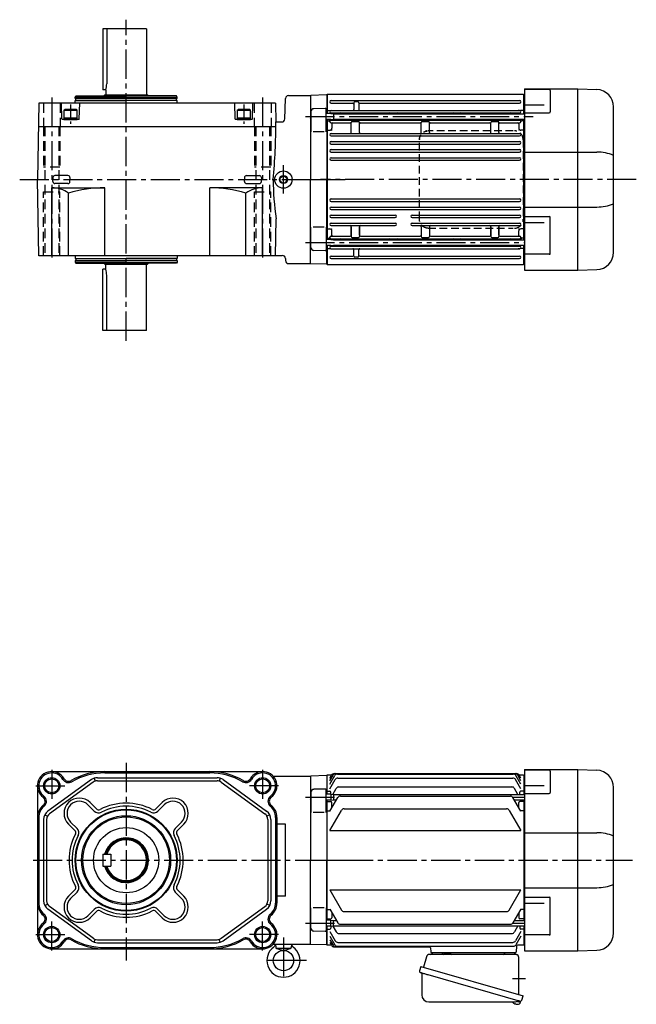
# Model space of a CAD drawing. Extents: x -996 to 1190, y 84 to 1062.
# Drawn here: x 585 to 1190, y 96 to 1062 of the extents above; entities that cross this region are included whole.
import ezdxf

# ---------------------------------------------------------------- set-up
doc = ezdxf.new("R2010")
doc.units = 0
doc.header["$LTSCALE"] = 3
doc.header["$MEASUREMENT"] = 0
for name, pattern in [('CENTERX2', [20.32, 12.7, -2.54, 2.54, -2.54]), ('HIDDEN', [3.75, 2.5, -1.25]), ('HIDDEN2', [4.7625, 3.175, -1.5875]), ('sekkei(A2)', [14.2875, 9.525, -1.5875, 1.5875, -1.5875]), ('sekkei(A3)', [7.14375, 4.7625, -0.79375, 0.79375, -0.79375])]:
    doc.linetypes.add(name, pattern=pattern)
doc.layers.get('0').update_dxf_attribs({"linetype": 'CONTINUOUS'})
for name, color, linetype in [('CENTER', 3, 'sekkei(A2)'), ('HIDDEN', 1, 'HIDDEN'), ('HIDS', 1, 'HIDDEN2'), ('HOJO', 4, 'CONTINUOUS')]:
    doc.layers.add(name, color=color, linetype=linetype)

msp = doc.modelspace()

# ---------------------------------------------------------------- linework, layer by layer
for p, q in [((709.67, 1053), (666.67, 1053)), ((666.67, 1053), (666.67, 993)), ((670.6, 1053), (670.6, 999)), ((709.67, 1053), (709.67, 988)), ((639.67, 986), (640.25, 987)), ((639.67, 986), (739.67, 986)), ((639.67, 984.5), (639.67, 986)), ((640.25, 987), (689.67, 987)), ((669.67, 993), (666.67, 993)), ((667.67, 987), (668.67, 988)), ((668.67, 988), (710.67, 988)), ((669.67, 993), (669.67, 988)), ((739.1, 987), (689.67, 987)), ((710.67, 988), (711.67, 987)), ((739.67, 986), (739.1, 987)), ((739.67, 984.5), (739.67, 986)), ((849.02, 987.5), (870.6, 987.5)), ((870.6, 987.25), (870.93, 987.58)), ((870.6, 987.5), (870.6, 905)), ((870.6, 987.25), (870.6, 905)), ((886.4, 987.98), (870.93, 987.58)), ((886.4, 987.98), (886.6, 987.78)), ((887.1, 988.5), (886.6, 988)), ((886.6, 988), (886.6, 969.87)), ((886.6, 987.78), (886.6, 969.87)), ((1079.6, 988.5), (887.1, 988.5)), ((887.1, 988.5), (887.1, 969.87)), ((1080.1, 988), (1079.6, 988.5)), ((1079.6, 988.5), (1079.6, 969.52)), ((1080.1, 988), (1080.1, 969.52)), ((1080.1, 987.99), (1080.6, 987.97)), ((1080.6, 994), (1133.1, 994)), ((1080.6, 994), (1080.6, 816)), ((1105.01, 993.37), (1080.6, 993.37)), ((1106.01, 992.37), (1106.01, 971.36)), ((1133.1, 816), (1133.1, 994)), ((1133.13, 994), (1151.69, 993.35)), ((603.98, 980), (602.67, 905)), ((836.36, 980), (603.98, 980)), ((626.66, 964.49), (626.26, 980)), ((639.67, 984.5), (689.67, 984.5)), ((639.67, 980), (639.67, 982.5)), ((639.67, 982.5), (689.67, 982.5)), ((640.37, 982.5), (640.37, 984.5)), ((643.69, 964.49), (644.09, 980)), ((739.67, 984.5), (689.67, 984.5)), ((739.67, 982.5), (689.67, 982.5)), ((738.97, 982.5), (738.97, 984.5)), ((739.67, 980), (739.67, 982.5)), ((796.66, 964.49), (796.26, 980)), ((813.69, 964.49), (814.09, 980)), ((836.36, 980), (836.69, 961.5)), ((845.5, 964.42), (846.02, 984.58)), ((890.85, 982.55), (1075.85, 982.55)), ((890.85, 980.05), (912.1, 980.05)), ((913.1, 980.3), (913.1, 973.85)), ((917.1, 981.3), (914.1, 981.3)), ((918.1, 980.3), (918.1, 973.85)), ((919.1, 980.05), (1075.85, 980.05)), ((1100.1, 977.98), (1080.6, 977.98)), ((1168.1, 833.64), (1168.1, 976.36)), ((628.67, 973.1), (629.54, 973.6)), ((628.67, 973.1), (641.67, 973.1)), ((628.67, 973.1), (628.67, 964)), ((640.81, 973.6), (629.54, 973.6)), ((641.67, 973.1), (640.81, 973.6)), ((641.67, 964), (641.67, 973.1)), ((798.67, 973.1), (799.54, 973.6)), ((798.67, 973.1), (811.67, 973.1)), ((798.67, 973.1), (798.67, 964)), ((810.81, 973.6), (799.54, 973.6)), ((811.67, 973.1), (810.81, 973.6)), ((811.67, 964), (811.67, 973.1)), ((871.1, 969.37), (870.6, 968.87)), ((870.6, 968.87), (870.6, 964.87)), ((871.1, 971.56), (871.1, 951.75)), ((885.07, 974.85), (874.02, 974.56)), ((886.1, 951.75), (886.1, 973.85)), ((890.6, 969.87), (886.1, 969.87)), ((887.1, 972.71), (886.6, 972.21)), ((887.1, 972.71), (890.06, 972.71)), ((890.6, 969.87), (893.1, 969.52)), ((890.85, 972.85), (892.3, 972.85)), ((890.85, 972.85), (1075.85, 972.85)), ((890.85, 970.35), (1075.85, 970.35)), ((893.1, 969.52), (893.1, 964.22)), ((893.1, 969.52), (1080.6, 969.52)), ((1075.85, 972.85), (1074.4, 972.85)), ((1076.1, 969.52), (1076.1, 969.73)), ((1079.6, 972.71), (1076.64, 972.71)), ((1079.6, 972.71), (1080.1, 972.21)), ((1080.6, 970.36), (1105.01, 970.36)), ((603.58, 957), (836.67, 957)), ((643.19, 964), (627.16, 964)), ((628.67, 965.6), (641.67, 965.6)), ((628.67, 964), (641.67, 964)), ((813.19, 964), (797.16, 964)), ((798.67, 965.6), (811.67, 965.6)), ((798.67, 964), (811.67, 964)), ((836.69, 961.5), (842.5, 961.5)), ((871.1, 964.37), (870.6, 964.87)), ((890.6, 963.87), (886.1, 963.87)), ((887.1, 962.5), (886.5, 961.9)), ((886.6, 963.87), (886.6, 846.13)), ((886.6, 963.87), (886.6, 905)), ((887.1, 963.87), (887.1, 846.13)), ((887.1, 962.5), (888.64, 962.5)), ((889.6, 961.9), (889.6, 963.87)), ((890.6, 963.87), (893.1, 964.22)), ((890.6, 963.77), (890.6, 963.87)), ((890.85, 963.15), (1075.85, 963.15)), ((890.85, 960.65), (909.6, 960.65)), ((891.6, 959.65), (891.6, 955.43)), ((893.1, 964.22), (1080.6, 964.22)), ((898.6, 964.22), (898.6, 964.15)), ((910.6, 951.25), (910.6, 960.9)), ((911.6, 961.9), (917.6, 961.9)), ((918.6, 951.25), (918.6, 960.9)), ((919.6, 960.65), (978.35, 960.65)), ((949.6, 964.22), (949.6, 964.15)), ((954.6, 964.22), (954.6, 964.15)), ((979.35, 951.25), (979.35, 960.9)), ((980.35, 961.9), (986.35, 961.9)), ((987.35, 951.25), (987.35, 960.9)), ((988.35, 960.65), (1046.6, 960.65)), ((1012.1, 964.22), (1012.1, 964.15)), ((1017.1, 964.22), (1017.1, 964.15)), ((1047.6, 951.25), (1047.6, 960.9)), ((1048.6, 961.9), (1054.6, 961.9)), ((1055.6, 951.25), (1055.6, 960.9)), ((1056.6, 960.65), (1075.85, 960.65)), ((1068.1, 964.22), (1068.1, 964.15)), ((1075.1, 959.65), (1075.1, 955.43)), ((1076.1, 963.77), (1076.1, 964.22)), ((1077.1, 961.9), (1077.1, 964.22)), ((1079.6, 962.5), (1078.06, 962.5)), ((1079.6, 964.22), (1079.6, 845.78)), ((1079.6, 962.5), (1080.1, 962)), ((1080.1, 964.22), (1080.1, 845.78)), ((884.1, 951.75), (873.1, 951.75)), ((887.1, 953.43), (886.6, 953.14)), ((887.1, 953.43), (889.6, 953.43)), ((890.85, 950.25), (1075.85, 950.25)), ((890.85, 947.75), (1075.85, 947.75)), ((1079.6, 953.43), (1077.1, 953.43)), ((1079.6, 953.43), (1080.1, 953.14)), ((890.85, 942.35), (1075.85, 942.35)), ((890.85, 939.85), (1075.85, 939.85)), ((890.85, 934.45), (1075.85, 934.45)), ((890.85, 931.95), (1075.85, 931.95)), ((1080.6, 931.98), (1151.69, 931.98)), ((890.85, 926.45), (1075.85, 926.45)), ((890.85, 923.95), (1075.85, 923.95)), ((632.62, 908.88), (619.73, 908.88)), ((807.73, 908.88), (820.62, 908.88)), ((603.98, 830), (602.67, 905)), ((617.85, 907.05), (617.79, 905)), ((617.85, 902.95), (617.79, 905)), ((632.62, 901.12), (619.73, 901.12)), ((634.5, 907.05), (634.55, 905)), ((634.5, 902.95), (634.55, 905)), ((805.85, 907.05), (805.79, 905)), ((805.85, 902.95), (805.79, 905)), ((807.73, 901.12), (820.62, 901.12)), ((822.5, 907.05), (822.55, 905)), ((822.5, 902.95), (822.55, 905)), ((870.6, 822.5), (870.6, 905)), ((870.6, 822.75), (870.6, 905)), ((886.6, 846.13), (886.6, 905)), ((616.67, 830), (616.67, 897)), ((616.67, 897), (668.67, 897)), ((633.15, 830), (633.15, 891.58)), ((668.67, 830), (668.67, 897)), ((771.67, 830), (771.67, 897)), ((823.67, 897), (771.67, 897)), ((807.2, 830), (807.2, 891.58)), ((823.67, 830), (823.67, 897)), ((890.85, 886.05), (1075.85, 886.05)), ((890.85, 883.55), (1075.85, 883.55)), ((890.85, 878.05), (1075.85, 878.05)), ((890.85, 875.55), (1075.85, 875.55)), ((890.85, 870.15), (953.85, 870.15)), ((970.35, 870.15), (1075.85, 870.15)), ((1080.6, 878.02), (1151.69, 878.02)), ((836.36, 830), (837, 866.56)), ((890.85, 867.65), (953.85, 867.65)), ((890.85, 862.25), (953.85, 862.25)), ((970.35, 867.65), (1075.85, 867.65)), ((970.35, 862.25), (1075.85, 862.25)), ((1080.6, 868.6), (1105.01, 868.6)), ((1100.1, 862.47), (1080.6, 862.47)), ((1106.01, 832.63), (1106.01, 867.6)), ((871.1, 838.44), (871.1, 858.25)), ((884.1, 858.25), (873.1, 858.25)), ((886.1, 858.25), (886.1, 836.15)), ((887.1, 856.57), (886.6, 856.86)), ((887.1, 856.57), (889.6, 856.57)), ((890.85, 859.75), (953.85, 859.75)), ((891.6, 850.35), (891.6, 854.57)), ((910.6, 858.75), (910.6, 849.1)), ((910.6, 850.5), (910.6, 858.75)), ((918.6, 858.75), (918.6, 849.1)), ((918.6, 850.5), (918.6, 858.75)), ((970.35, 859.75), (1075.85, 859.75)), ((979.35, 858.75), (979.35, 849.1)), ((987.35, 858.75), (987.35, 849.1)), ((1047.6, 858.75), (1047.6, 849.1)), ((1047.6, 850.5), (1047.6, 858.75)), ((1055.6, 858.75), (1055.6, 849.1)), ((1055.6, 850.5), (1055.6, 858.75)), ((1075.1, 850.35), (1075.1, 854.57)), ((1079.6, 856.57), (1077.1, 856.57)), ((1079.6, 856.57), (1080.1, 856.86)), ((871.1, 845.63), (870.6, 845.13)), ((870.6, 841.13), (870.6, 845.13)), ((870.6, 841.13), (870.6, 845.13)), ((871.1, 840.63), (870.6, 841.13)), ((890.6, 846.13), (886.1, 846.13)), ((887.1, 847.5), (886.6, 848)), ((887.1, 847.5), (888.64, 847.5)), ((889.6, 848.1), (889.6, 846.13)), ((890.6, 846.23), (890.6, 846.13)), ((890.6, 846.13), (893.1, 845.78)), ((890.85, 849.35), (909.6, 849.35)), ((890.85, 846.85), (1075.85, 846.85)), ((893.1, 845.78), (1080.6, 845.78)), ((898.6, 845.78), (898.6, 845.85)), ((911.6, 848.1), (917.6, 848.1)), ((919.6, 849.35), (978.35, 849.35)), ((949.6, 845.78), (949.6, 845.85)), ((954.6, 845.78), (954.6, 845.85)), ((980.35, 848.1), (986.35, 848.1)), ((988.35, 849.35), (1046.6, 849.35)), ((1012.1, 845.78), (1012.1, 845.85)), ((1017.1, 845.78), (1017.1, 845.85)), ((1048.6, 848.1), (1054.6, 848.1)), ((1056.6, 849.35), (1075.85, 849.35)), ((1068.1, 845.78), (1068.1, 845.85)), ((1076.1, 846.23), (1076.1, 845.78)), ((1077.1, 848.1), (1077.1, 845.78)), ((1079.6, 847.5), (1078.06, 847.5)), ((1079.6, 847.5), (1080.1, 848)), ((885.07, 835.15), (874.02, 835.44)), ((890.6, 840.13), (886.1, 840.13)), ((886.6, 840.13), (886.6, 822)), ((886.6, 822.22), (886.6, 840.13)), ((887.1, 837.29), (886.6, 837.79)), ((887.1, 840.13), (887.1, 821.5)), ((887.1, 837.29), (890.06, 837.29)), ((890.6, 840.13), (893.1, 840.48)), ((890.85, 839.65), (1075.85, 839.65)), ((890.85, 837.15), (892.3, 837.15)), ((890.85, 837.15), (1075.85, 837.15)), ((893.1, 840.48), (1080.6, 840.48)), ((913.1, 829.7), (913.1, 836.15)), ((918.1, 829.7), (918.1, 836.15)), ((1075.85, 837.15), (1074.4, 837.15)), ((1076.1, 840.48), (1076.1, 840.27)), ((1079.6, 837.29), (1076.64, 837.29)), ((1079.6, 840.48), (1079.6, 821.5)), ((1079.6, 837.29), (1080.1, 837.79)), ((1080.1, 840.48), (1080.1, 822)), ((1105.01, 831.63), (1080.6, 831.63)), ((836.36, 830), (603.98, 830)), ((639.67, 830), (639.67, 827.5)), ((639.67, 827.5), (689.67, 827.5)), ((639.67, 825.5), (639.67, 824)), ((639.67, 825.5), (689.67, 825.5)), ((639.67, 824), (739.67, 824)), ((639.67, 824), (640.25, 823)), ((640.25, 823), (689.67, 823)), ((640.37, 827.5), (640.37, 825.5)), ((667.67, 823), (668.67, 822)), ((668.67, 822), (710.67, 822)), ((669.67, 817), (669.67, 822)), ((739.67, 827.5), (689.67, 827.5)), ((739.67, 825.5), (689.67, 825.5)), ((739.1, 823), (689.67, 823)), ((709.67, 757), (709.67, 822)), ((710.67, 822), (711.67, 823)), ((738.97, 827.5), (738.97, 825.5)), ((739.67, 824), (739.1, 823)), ((739.67, 830), (739.67, 827.5)), ((739.67, 825.5), (739.67, 824)), ((836.37, 830.5), (842.97, 830.5)), ((845.97, 827.58), (846.02, 825.42)), ((849.02, 822.5), (870.6, 822.5)), ((870.6, 822.75), (870.93, 822.42)), ((886.4, 822.02), (870.93, 822.42)), ((886.4, 822.02), (886.6, 822.22)), ((886.6, 822), (887.1, 821.5)), ((887.1, 821.5), (1079.6, 821.5)), ((890.85, 829.95), (912.1, 829.95)), ((890.85, 827.45), (1075.85, 827.45)), ((917.1, 828.7), (914.1, 828.7)), ((919.1, 829.95), (1075.85, 829.95)), ((1079.6, 821.5), (1080.1, 822)), ((1080.6, 822.03), (1080.1, 822.01)), ((669.67, 817), (666.67, 817)), ((666.67, 757), (666.67, 817)), ((1080.6, 816), (1133.1, 816)), ((1133.13, 816), (1151.69, 816.65)), ((670.6, 757), (670.6, 811)), ((709.67, 757), (666.67, 757)), ((616.67, 324), (823.67, 324)), ((668.67, 322.69), (771.67, 322.69)), ((668.67, 322.69), (689.67, 322.69)), ((833.96, 319.5), (870.6, 319.5)), ((870.6, 319.25), (870.93, 319.58)), ((870.6, 319.25), (870.93, 319.58)), ((870.6, 319.5), (870.6, 237)), ((870.6, 319.25), (870.6, 237)), ((886.4, 319.98), (870.93, 319.58)), ((886.4, 319.98), (886.6, 319.78)), ((887.1, 320.5), (886.6, 320)), ((886.6, 320), (886.6, 301.87)), ((886.6, 319.78), (886.6, 301.87)), ((891.23, 320.5), (887.1, 320.5)), ((889.6, 317.67), (891.23, 320.5)), ((889.6, 315.06), (892.74, 320.5)), ((889.6, 311.53), (894.5, 320.01)), ((893.83, 322), (1072.87, 322)), ((895.34, 322), (1071.36, 322)), ((897.09, 321.51), (1069.61, 321.51)), ((1077.1, 311.53), (1072.2, 320.01)), ((1077.1, 315.06), (1073.96, 320.5)), ((1077.1, 317.67), (1075.47, 320.5)), ((1079.6, 320.5), (1075.47, 320.5)), ((1079.6, 320.5), (1080.1, 320)), ((1080.1, 320), (1080.1, 301.52)), ((1080.1, 319.99), (1080.6, 319.97)), ((1080.6, 326), (1133.1, 326)), ((1080.6, 326), (1080.6, 148)), ((1105.01, 325.37), (1080.6, 325.37)), ((1106.01, 324.37), (1106.01, 303.36)), ((1133.1, 148), (1133.1, 326)), ((1133.13, 326), (1151.69, 325.35)), ((602.67, 310), (602.67, 164)), ((655.54, 316.09), (612.79, 285)), ((657.31, 313.66), (614.56, 282.57)), ((658.33, 317.51), (659.26, 314.66)), ((661.43, 318), (778.92, 318)), ((661.43, 315), (778.92, 315)), ((782.01, 317.51), (781.09, 314.66)), ((783.04, 313.66), (825.79, 282.57)), ((784.8, 316.09), (827.56, 285)), ((889.6, 306.96), (894.88, 316.12)), ((897.48, 317.62), (1069.22, 317.62)), ((1077.1, 306.96), (1071.82, 316.12)), ((1100.1, 309.98), (1080.6, 309.98)), ((871.1, 301.37), (870.6, 300.87)), ((870.6, 300.87), (870.6, 296.87)), ((870.6, 300.87), (870.6, 296.87)), ((871.1, 303.56), (871.1, 283.75)), ((885.07, 306.85), (874.02, 306.56)), ((886.1, 283.75), (886.1, 305.85)), ((890.6, 301.87), (886.1, 301.87)), ((887.1, 304.71), (886.6, 304.21)), ((887.1, 304.71), (889.6, 304.71)), ((890.6, 301.87), (890.6, 303.71)), ((890.6, 301.87), (893.1, 301.52)), ((890.6, 301.87), (890.6, 295.87)), ((892.52, 301.6), (895.89, 307.45)), ((893.1, 301.52), (893.1, 296.22)), ((893.1, 301.52), (1080.6, 301.52)), ((898.49, 308.95), (1068.21, 308.95)), ((899.93, 299.89), (1066.77, 299.89)), ((1074.23, 301.52), (1070.81, 307.45)), ((1076.1, 301.52), (1076.1, 303.71)), ((1079.6, 304.71), (1077.1, 304.71)), ((1079.6, 304.71), (1080.1, 304.21)), ((1080.6, 302.36), (1105.01, 302.36)), ((1168.1, 165.64), (1168.1, 308.36)), ((652.2, 291.45), (658.43, 285.22)), ((654.32, 293.57), (660.55, 287.34)), ((725.03, 293.57), (718.8, 287.34)), ((727.15, 291.45), (720.92, 285.22)), ((871.1, 296.37), (870.6, 296.87)), ((890.6, 295.87), (886.1, 295.87)), ((886.6, 295.87), (886.6, 237)), ((886.6, 295.87), (886.6, 178.13)), ((887.1, 294.5), (886.6, 294)), ((887.1, 294.5), (890.6, 294.5)), ((889.6, 285), (897.34, 298.39)), ((890.6, 295.87), (893.1, 296.22)), ((891.6, 288.46), (891.6, 293.5)), ((893.1, 296.22), (896.08, 296.22)), ((1077.1, 285), (1069.36, 298.39)), ((1070.62, 296.22), (1080.6, 296.22)), ((1075.1, 288.46), (1075.1, 293.5)), ((1079.6, 294.5), (1076.1, 294.5)), ((1079.6, 294.5), (1080.1, 294)), ((1080.1, 296.22), (1080.1, 177.78)), ((609.76, 281.45), (612.44, 280.08)), ((830.59, 281.45), (827.91, 280.08)), ((884.1, 283.75), (873.1, 283.75)), ((887.1, 285.43), (886.6, 285.93)), ((887.1, 285.43), (889.85, 285.43)), ((889.6, 266.15), (900.99, 285.88)), ((903.59, 287.38), (1063.11, 287.38)), ((1065.71, 285.88), (1077.1, 266.15)), ((1079.6, 285.43), (1076.85, 285.43)), ((1079.6, 285.43), (1080.1, 285.93)), ((603.98, 279), (603.98, 195)), ((608.67, 276.91), (608.67, 197.09)), ((611.67, 276.91), (611.67, 197.09)), ((633.11, 272.36), (639.34, 266.12)), ((635.23, 274.48), (641.46, 268.25)), ((744.12, 274.48), (737.89, 268.25)), ((746.24, 272.36), (740.01, 266.12)), ((828.67, 276.91), (828.67, 197.09)), ((831.67, 276.91), (831.67, 197.09)), ((836.36, 279), (836.36, 195)), ((837.67, 279), (837.67, 195)), ((846.1, 272.44), (837.67, 272.44)), ((846.1, 201.56), (846.1, 272.44)), ((889.6, 266.15), (1077.1, 266.15)), ((1080.6, 263.98), (1151.69, 263.98)), ((870.6, 154.5), (870.6, 237)), ((870.6, 154.75), (870.6, 237)), ((886.6, 178.13), (886.6, 237)), ((633.11, 201.64), (639.34, 207.88)), ((635.23, 199.52), (641.46, 205.75)), ((744.12, 199.52), (737.89, 205.75)), ((746.24, 201.64), (740.01, 207.88)), ((889.6, 207.85), (900.99, 188.12)), ((889.6, 207.85), (1077.1, 207.85)), ((1065.71, 188.12), (1077.1, 207.85)), ((1080.6, 210.02), (1151.69, 210.02)), ((609.76, 192.55), (612.44, 193.92)), ((830.59, 192.55), (827.91, 193.92)), ((846.1, 201.56), (837.67, 201.56)), ((1080.6, 200.6), (1105.01, 200.6)), ((1100.1, 194.47), (1080.6, 194.47)), ((1106.01, 164.63), (1106.01, 199.6)), ((655.54, 157.91), (612.79, 189)), ((657.31, 160.34), (614.56, 191.43)), ((652.2, 182.55), (658.43, 188.78)), ((654.32, 180.43), (660.55, 186.66)), ((725.03, 180.43), (718.8, 186.66)), ((727.15, 182.55), (720.92, 188.78)), ((783.04, 160.34), (825.79, 191.43)), ((784.8, 157.91), (827.56, 189)), ((871.1, 170.44), (871.1, 190.25)), ((884.1, 190.25), (873.1, 190.25)), ((886.1, 190.25), (886.1, 168.15)), ((887.1, 188.57), (886.6, 188.07)), ((887.1, 188.57), (889.85, 188.57)), ((889.6, 189), (897.34, 175.61)), ((891.6, 185.54), (891.6, 180.5)), ((903.59, 186.62), (1063.11, 186.62)), ((1077.1, 189), (1069.36, 175.61)), ((1075.1, 185.54), (1075.1, 180.5)), ((1079.6, 188.57), (1076.85, 188.57)), ((1079.6, 188.57), (1080.1, 188.07)), ((871.1, 177.63), (870.6, 177.13)), ((870.6, 173.13), (870.6, 177.13)), ((870.6, 173.13), (870.6, 177.13)), ((890.6, 178.13), (886.1, 178.13)), ((887.1, 179.5), (886.6, 180)), ((887.1, 179.5), (890.6, 179.5)), ((890.6, 178.13), (893.1, 177.78)), ((890.6, 172.13), (890.6, 178.13)), ((893.1, 177.78), (896.08, 177.78)), ((893.1, 172.48), (893.1, 177.78)), ((899.93, 174.11), (1066.77, 174.11)), ((1070.62, 177.78), (1080.6, 177.78)), ((1079.6, 179.5), (1076.1, 179.5)), ((1079.6, 179.5), (1080.1, 180)), ((871.1, 172.63), (870.6, 173.13)), ((885.07, 167.15), (874.02, 167.44)), ((890.6, 172.13), (886.1, 172.13)), ((886.6, 154.22), (886.6, 172.13)), ((886.6, 172.13), (886.6, 154)), ((887.1, 169.29), (886.6, 169.79)), ((887.1, 169.29), (889.6, 169.29)), ((889.6, 167.04), (894.88, 157.88)), ((890.6, 172.13), (893.1, 172.48)), ((890.6, 172.13), (890.6, 170.29)), ((892.52, 172.4), (895.89, 166.55)), ((893.1, 172.48), (1080.6, 172.48)), ((898.49, 165.05), (1068.21, 165.05)), ((1074.23, 172.48), (1070.81, 166.55)), ((1077.1, 167.04), (1071.82, 157.88)), ((1076.1, 172.48), (1076.1, 170.29)), ((1079.6, 169.29), (1077.1, 169.29)), ((1079.6, 169.29), (1080.1, 169.79)), ((1080.1, 172.48), (1080.1, 154)), ((658.33, 156.49), (659.26, 159.34)), ((661.43, 159), (778.92, 159)), ((661.43, 156), (778.92, 156)), ((782.01, 156.49), (781.09, 159.34)), ((870.6, 154.75), (870.93, 154.42)), ((889.6, 162.47), (894.5, 153.99)), ((889.6, 158.94), (892.74, 153.5)), ((889.6, 156.33), (891.23, 153.5)), ((897.48, 156.38), (1069.22, 156.38)), ((1077.1, 162.47), (1072.2, 153.99)), ((1105.01, 163.63), (1080.6, 163.63)), ((616.67, 150), (823.67, 150)), ((668.67, 151.31), (771.67, 151.31)), ((833.96, 154.5), (870.6, 154.5)), ((836.19, 154.5), (836.48, 151.2)), ((851.35, 150.5), (836.86, 150.5)), ((837.22, 150.32), (844.1, 148.5)), ((844.1, 148.5), (850.99, 150.32)), ((852.01, 154.5), (851.73, 151.2)), ((886.4, 154.02), (870.93, 154.42)), ((886.4, 154.02), (886.6, 154.22)), ((887.1, 153.5), (886.6, 154)), ((891.23, 153.5), (887.1, 153.5)), ((893.83, 152), (987.43, 152)), ((897.09, 152.49), (1069.61, 152.49)), ((988.42, 151.03), (988.57, 146.97)), ((1071.63, 146), (989.57, 146)), ((999.66, 146), (990.54, 146)), ((1070.66, 146), (1061.54, 146)), ((1072.83, 152.53), (1072.63, 146.97)), ((1079.6, 153.5), (1073.83, 153.5)), ((1079.6, 153.5), (1077.7, 153.5)), ((1079.6, 153.5), (1080.1, 154)), ((1080.6, 154.03), (1080.1, 154.01)), ((1080.6, 148), (1133.1, 148)), ((1133.13, 148), (1151.69, 148.65)), ((1073.68, 98.49), (1076.41, 97.71)), ((1076.41, 97.71), (1075.98, 96.23)), ((1076.48, 98.73), (1076.2, 97.77)), ((1070.9, 96.15), (1071.24, 96.05)), ((1071.24, 96.05), (1071.31, 96.29)), ((1072.3, 96.01), (1072.23, 95.77)), ((1072.23, 95.77), (1072.56, 95.67))]:
    msp.add_line(p, q)
at = {"linetype": 'Continuous'}
for p, q in [((666.67, 243), (666.67, 231)), ((666.67, 243), (674.67, 243)), ((674.67, 243), (674.67, 231)), ((666.67, 231), (674.67, 231))]:
    msp.add_line(p, q, dxfattribs=at)
at = {"color": 7, "linetype": 'Continuous', "lineweight": 25}
for p, q in [((1007.9, 145.9), (1002.3, 145.9)), ((1002.3, 145.3), (1002.3, 145.9)), ((1007.9, 145.9), (1007.9, 145.3)), ((984.48, 142.32), (981.55, 131.98)), ((1072.28, 144.5), (987.37, 144.5)), ((1075.1, 105.16), (1075.1, 141.5)), ((978.88, 132.75), (977.64, 128.43)), ((978.88, 132.75), (1079.33, 103.95)), ((979.78, 125.86), (979.78, 104.95)), ((985.74, 124.75), (1076.48, 98.73)), ((986.78, 97.95), (1070.99, 97.95)), ((1078.09, 99.62), (1079.33, 103.95))]:
    msp.add_line(p, q, dxfattribs=at)
msp.add_lwpolyline([(978.53, 126.82), (978.58, 126.8), (978.74, 126.76), (979, 126.68), (979.35, 126.58), (979.8, 126.45), (980.34, 126.3), (980.96, 126.12), (981.64, 125.92), (982.39, 125.71), (983.18, 125.48), (984.01, 125.25), (984.87, 125), (985.74, 124.75)], dxfattribs=at)
for centre, radius in [((844.1, 905), 8.5), ((844.1, 905), 3.4), ((616.67, 310), 6.85), ((823.67, 310), 6.85), ((689.67, 237), 50), ((689.67, 237), 50), ((689.67, 237), 49.42), ((689.67, 237), 43.65), ((689.67, 237), 42.5), ((689.67, 237), 32), ((616.67, 164), 6.85), ((823.67, 164), 6.85), ((844.1, 138.5), 10)]:
    msp.add_circle(centre, radius)
for centre, radius, start, end in [((650.6, 999), 20, 342.5424, 0), ((849.02, 984.5), 3, 90, 178.5), ((1105.01, 992.37), 1, 359.99999, 89.99999), ((1151.1, 976.36), 17, 359.99999, 87.99999), ((890.85, 981.3), 1.25, 90, 270), ((912.1, 979.05), 1, 0, 90), ((914.1, 980.3), 1, 90, 180), ((917.1, 980.3), 1, 0, 90), ((919.1, 979.05), 1, 90, 180), ((1075.85, 981.3), 1.25, 270, 90), ((874.1, 971.56), 3, 91.5, 180), ((885.1, 973.85), 1, 0, 91.5), ((890.85, 971.6), 1.25, 90, 270), ((890.06, 973.71), 1, 270, 290.61091), ((889.6, 969.73), 1, 8.20277, 56.25101), ((899.6, 969.35), 1, 90, 170.10471), ((912.1, 973.85), 1, 270, 0), ((919.1, 973.85), 1, 180, 270), ((948.6, 969.35), 1, 9.89529, 90), ((955.6, 969.35), 1, 90, 170.10471), ((1011.1, 969.35), 1, 9.89529, 90), ((1018.1, 969.35), 1, 90, 170.10471), ((1067.1, 969.35), 1, 9.89529, 90), ((1075.85, 971.6), 1.25, 270, 90), ((1077.1, 969.73), 1, 123.74899, 180), ((1076.64, 973.71), 1, 249.38909, 270), ((1105.01, 971.36), 1, 269.99999, 359.99999), ((627.16, 964.5), 0.5, 181.5, 270), ((643.19, 964.5), 0.5, 270, 358.5), ((797.16, 964.5), 0.5, 181.5, 270), ((813.19, 964.5), 0.5, 270, 358.5), ((250.72, 961.5), 585.97, 354.4668, 359.99998), ((842.5, 964.5), 3, 270, 358.5), ((888.64, 961.5), 1, 10.24029, 90), ((890.85, 961.9), 1.25, 90, 270), ((889.6, 963.77), 1, 303.74899, 0), ((892.6, 959.65), 1, 90, 180), ((899.6, 964.15), 1, 180, 270), ((909.6, 959.65), 1, 0, 90), ((911.6, 960.9), 1, 90, 180), ((917.6, 960.9), 1, 0, 90), ((919.6, 959.65), 1, 90, 180), ((948.6, 964.15), 1, 270, 0), ((955.6, 964.15), 1, 180, 270), ((978.35, 959.65), 1, 0, 90), ((980.35, 960.9), 1, 90, 180), ((986.35, 960.9), 1, 0, 90), ((988.35, 959.65), 1, 90, 180), ((1011.1, 964.15), 1, 270, 0), ((1018.1, 964.15), 1, 180, 270), ((1046.6, 959.65), 1, 0, 90), ((1048.6, 960.9), 1, 90, 180), ((1054.6, 960.9), 1, 0, 90), ((1056.6, 959.65), 1, 90, 180), ((1067.1, 964.15), 1, 270, 0), ((1074.1, 959.65), 1, 0, 90), ((1075.85, 961.9), 1.25, 270, 90), ((1077.1, 963.77), 1, 180, 236.25101), ((1078.06, 961.5), 1, 90, 169.75971), ((889.6, 955.43), 2, 270, 0), ((890.85, 949), 1.25, 90, 270), ((909.6, 951.25), 1, 270, 0), ((919.6, 951.25), 1, 180, 270), ((978.35, 951.25), 1, 270, 0), ((988.35, 951.25), 1, 180, 270), ((1046.6, 951.25), 1, 270, 0), ((1056.6, 951.25), 1, 180, 270), ((1077.1, 955.43), 2, 180, 270), ((1075.85, 949), 1.25, 270, 90), ((890.85, 941.1), 1.25, 90, 270), ((1075.85, 941.1), 1.25, 270, 90), ((890.85, 933.2), 1.25, 90, 270), ((1075.85, 933.2), 1.25, 270, 90), ((1151.44, 888.31), 43.67, 67.57909, 89.67334), ((890.85, 925.2), 1.25, 90, 270), ((1075.85, 925.2), 1.25, 270, 90), ((619.73, 907), 1.88, 90, 178.5), ((632.62, 907), 1.88, 1.5, 90), ((807.73, 907), 1.88, 90, 178.5), ((820.62, 907), 1.88, 1.5, 90), ((619.73, 903), 1.88, 181.5, 270), ((632.62, 903), 1.88, 270, 358.5), ((807.73, 903), 1.88, 181.5, 270), ((820.62, 903), 1.88, 270, 358.5), ((1078, 905), 244.04, 180, 189.06143), ((616.67, 869.27), 27.73, 53.56579, 90), ((668.67, 777.86), 119.14, 90, 107.35019), ((771.67, 777.86), 119.14, 72.64981, 90), ((823.67, 869.27), 27.73, 90, 126.43421), ((890.85, 884.8), 1.25, 90, 270), ((1075.85, 884.8), 1.25, 270, 90), ((1151.44, 921.69), 43.67, 270.32664, 292.4209), ((890.85, 876.8), 1.25, 90, 270), ((890.85, 868.9), 1.25, 90, 270), ((953.85, 868.9), 1.25, 270, 90), ((970.35, 868.9), 1.25, 90, 270), ((1075.85, 876.8), 1.25, 270, 90), ((1075.85, 868.9), 1.25, 270, 90), ((890.85, 861), 1.25, 90, 270), ((953.85, 861), 1.25, 270, 90), ((970.35, 861), 1.25, 90, 270), ((1075.85, 861), 1.25, 270, 90), ((1105.01, 867.6), 1, 359.99999, 89.99999), ((889.6, 854.57), 2, 0, 90), ((892.6, 850.35), 1, 180, 270), ((909.6, 858.75), 1, 0, 90), ((909.6, 850.35), 1, 270, 0), ((919.6, 858.75), 1, 90, 180), ((919.6, 850.35), 1, 180, 270), ((978.35, 858.75), 1, 0, 90), ((978.35, 850.35), 1, 270, 0), ((988.35, 858.75), 1, 90, 180), ((988.35, 850.35), 1, 180, 270), ((1046.6, 858.75), 1, 0, 90), ((1046.6, 850.35), 1, 270, 0), ((1056.6, 858.75), 1, 90, 180), ((1056.6, 850.35), 1, 180, 270), ((1074.1, 850.35), 1, 270, 0), ((1077.1, 854.57), 2, 90, 180), ((888.64, 848.5), 1, 270, 349.75971), ((890.85, 848.1), 1.25, 90, 270), ((889.6, 846.23), 1, 0, 56.25101), ((899.6, 845.85), 1, 90, 180), ((911.6, 849.1), 1, 180, 270), ((917.6, 849.1), 1, 270, 0), ((948.6, 845.85), 1, 0, 90), ((955.6, 845.85), 1, 90, 180), ((980.35, 849.1), 1, 180, 270), ((986.35, 849.1), 1, 270, 0), ((1011.1, 845.85), 1, 0, 90), ((1018.1, 845.85), 1, 90, 180), ((1048.6, 849.1), 1, 180, 270), ((1054.6, 849.1), 1, 270, 0), ((1067.1, 845.85), 1, 360, 90), ((1075.85, 848.1), 1.25, 270, 90), ((1077.1, 846.23), 1, 123.74899, 180), ((1078.06, 848.5), 1, 190.24029, 270), ((874.1, 838.44), 3, 180, 268.5), ((885.1, 836.15), 1, 268.5, 0), ((890.85, 838.4), 1.25, 90, 270), ((890.06, 836.29), 1, 69.38909, 90), ((889.6, 840.27), 1, 303.74899, 351.79714), ((899.6, 840.65), 1, 189.89538, 270), ((912.1, 836.15), 1, 0, 90), ((919.1, 836.15), 1, 90, 180), ((948.6, 840.65), 1, 270, 350.10462), ((955.6, 840.65), 1, 189.89538, 270), ((1011.1, 840.65), 1, 270, 350.10462), ((1018.1, 840.65), 1, 189.89538, 270), ((1067.1, 840.65), 1, 270, 350.10462), ((1075.85, 838.4), 1.25, 270, 90), ((1077.1, 840.27), 1, 180, 236.25101), ((1076.64, 836.29), 1, 90, 110.61091), ((1105.01, 832.63), 1, 269.99999, 359.99999), ((1151.1, 833.64), 17, 271.99999, 359.99999), ((842.97, 827.5), 3, 1.5, 90), ((849.02, 825.5), 3, 181.5, 270), ((890.85, 828.7), 1.25, 90, 270), ((912.1, 830.95), 1, 270, 0), ((914.1, 829.7), 1, 180, 270), ((917.1, 829.7), 1, 270, 0), ((919.1, 830.95), 1, 180, 270), ((1075.85, 828.7), 1.25, 270, 90), ((650.6, 811), 20, 0, 17.4576), ((616.67, 310), 14, 29.89949, 232.81134), ((616.67, 310), 12.69, 29.89949, 232.81134), ((668.67, 258), 66, 90, 120.02691), ((668.67, 258), 64.69, 90, 120.02691), ((771.67, 258), 66, 59.97309, 90), ((771.67, 258), 64.69, 59.97309, 90), ((823.67, 310), 14, 307.18866, 150.10051), ((823.67, 310), 12.69, 307.18866, 150.10051), ((893.83, 319), 3, 89.99999, 149.99999), ((895.34, 319), 3, 89.99999, 149.99999), ((897.09, 318.51), 3, 89.99999, 149.99999), ((1069.61, 318.51), 3, 29.99999, 89.99999), ((1071.36, 319), 3, 29.99999, 89.99999), ((1072.87, 319), 3, 29.99999, 89.99999), ((1105.01, 324.37), 1, 359.99999, 89.99999), ((1151.1, 308.36), 17, 359.99999, 87.99999), ((633.15, 319.47), 6.31, 209.89949, 300.02691), ((633.15, 319.47), 5, 209.89949, 300.02691), ((661.43, 308), 10, 90, 126.02737), ((661.43, 308), 7, 90, 126.02737), ((778.92, 308), 10, 53.97263, 90), ((778.92, 308), 7, 53.97263, 90), ((807.2, 319.47), 6.31, 239.97309, 330.10051), ((807.2, 319.47), 5, 239.97309, 330.10051), ((897.48, 314.62), 3, 89.99999, 149.99999), ((1069.22, 314.62), 3, 29.99999, 89.99999), ((605.19, 294.86), 6.31, 309.30029, 52.81134), ((835.16, 294.86), 6.31, 127.18866, 230.69971), ((874.1, 303.56), 3, 91.49999, 179.99999), ((885.1, 305.85), 1, 359.99999, 91.49999), ((889.6, 303.71), 1, 359.99999, 89.99999), ((898.49, 305.95), 3, 89.99999, 149.99999), ((899.93, 296.89), 3, 89.99999, 149.99999), ((1066.77, 296.89), 3, 29.99999, 89.99999), ((1068.21, 305.95), 3, 29.99999, 89.99999), ((1077.1, 303.71), 1, 89.99999, 179.99999), ((1105.01, 303.36), 1, 269.99999, 359.99999), ((618.17, 279), 15.5, 129.30029, 180), ((618.17, 279), 14.19, 129.30029, 180), ((605.19, 294.86), 5, 309.30029, 52.81134), ((643.71, 282.96), 15, 45, 225), ((643.71, 282.96), 12, 45, 225), ((689.67, 237), 56, 62.76326, 117.23674), ((689.67, 237), 53, 62.76327, 117.23673), ((735.64, 282.96), 15, 315, 135), ((735.64, 282.96), 12, 315, 135), ((835.16, 294.86), 5, 127.18866, 230.69971), ((822.17, 279), 14.19, 0, 50.69971), ((822.17, 279), 15.5, 0, 50.69971), ((890.6, 293.5), 1, 359.99999, 89.99999), ((1076.1, 293.5), 1, 89.99999, 179.99999), ((618.67, 276.91), 10, 126.02737, 180), ((618.67, 276.91), 7, 126.02737, 180), ((662.67, 289.46), 6, 225, 297.23673), ((662.67, 289.46), 3, 225, 297.23674), ((716.68, 289.46), 6, 242.76327, 315), ((716.68, 289.46), 3, 242.76326, 315), ((821.67, 276.91), 7, 0, 53.97263), ((821.67, 276.91), 10, 0, 53.97263), ((903.59, 284.38), 3, 89.99999, 149.99999), ((1063.11, 284.38), 3, 29.99999, 89.99999), ((689.67, 237), 56, 152.76326, 207.23674), ((689.67, 237), 53, 152.76327, 207.23673), ((637.22, 264), 3, 332.76326, 45), ((637.22, 264), 6, 332.76327, 45), ((742.13, 264), 6, 135, 207.23673), ((689.67, 237), 53, 332.76327, 27.23673), ((742.13, 264), 3, 135, 207.23674), ((689.67, 237), 56, 332.76326, 27.23674), ((1151.44, 220.31), 43.67, 67.57909, 89.67334), ((689.67, 237), 22, 195.82662, 164.17338), ((689.67, 237), 21, 196.60155, 163.39845), ((689.67, 237), 20, 197.4576, 162.5424), ((637.22, 210), 6, 315, 27.23673), ((742.13, 210), 6, 152.76327, 225), ((1151.44, 253.69), 43.67, 270.32664, 292.4209), ((637.22, 210), 3, 315, 27.23674), ((742.13, 210), 3, 152.76326, 225), ((618.17, 195), 15.5, 180, 230.69971), ((618.17, 195), 14.19, 180, 230.69971), ((618.67, 197.09), 10, 180, 233.97263), ((618.67, 197.09), 7, 180, 233.97263), ((643.71, 191.04), 15, 135, 315), ((643.71, 191.04), 12, 135, 315), ((735.64, 191.04), 15, 225, 45), ((735.64, 191.04), 12, 225, 45), ((821.67, 197.09), 7, 306.02737, 0), ((821.67, 197.09), 10, 306.02737, 0), ((822.17, 195), 14.19, 309.30029, 0), ((822.17, 195), 15.5, 309.30029, 0), ((1105.01, 199.6), 1, 359.99999, 89.99999), ((605.19, 179.14), 6.31, 307.18866, 50.69971), ((662.67, 184.54), 6, 62.76327, 135), ((662.67, 184.54), 3, 62.76326, 135), ((689.67, 237), 56, 242.76326, 297.23674), ((689.67, 237), 53, 242.76327, 297.23673), ((716.68, 184.54), 6, 45, 117.23673), ((716.68, 184.54), 3, 45, 117.23674), ((835.16, 179.14), 6.31, 129.30029, 232.81134), ((903.59, 189.62), 3, 209.99999, 269.99999), ((1063.11, 189.62), 3, 269.99999, 329.99999), ((616.67, 164), 14, 127.18866, 330.10051), ((616.67, 164), 12.69, 127.18866, 330.10051), ((605.19, 179.14), 5, 307.18866, 50.69971), ((823.67, 164), 14, 209.89949, 52.81134), ((823.67, 164), 12.69, 209.89949, 52.81134), ((835.16, 179.14), 5, 129.30029, 232.81134), ((890.6, 180.5), 1, 269.99999, 359.99999), ((899.93, 177.11), 3, 209.99999, 269.99999), ((1066.77, 177.11), 3, 269.99999, 329.99999), ((1076.1, 180.5), 1, 179.99999, 269.99999), ((874.1, 170.44), 3, 179.99999, 268.49999), ((885.1, 168.15), 1, 268.49999, 359.99999), ((889.6, 170.29), 1, 269.99999, 359.99999), ((898.49, 168.05), 3, 209.99999, 269.99999), ((1068.21, 168.05), 3, 269.99999, 329.99999), ((1077.1, 170.29), 1, 179.99999, 269.99999), ((1105.01, 164.63), 1, 269.99999, 359.99999), ((1151.1, 165.64), 17, 271.99999, 359.99999), ((633.15, 154.53), 6.31, 59.97309, 150.10051), ((633.15, 154.53), 5, 59.97309, 150.10051), ((668.67, 216), 66, 239.97309, 270), ((668.67, 216), 64.69, 239.97309, 270), ((661.43, 166), 10, 233.97263, 270), ((661.43, 166), 7, 233.97263, 270), ((771.67, 216), 64.69, 270, 300.02691), ((771.67, 216), 66, 270, 300.02691), ((778.92, 166), 7, 270, 306.02737), ((778.92, 166), 10, 270, 306.02737), ((807.2, 154.53), 6.31, 29.89949, 120.02691), ((807.2, 154.53), 5, 29.89949, 120.02691), ((897.48, 159.38), 3, 209.99999, 269.99999), ((1069.22, 159.38), 3, 269.99999, 329.99999), ((844.1, 138.5), 16.3, 126.10753, 53.88823), ((832.14, 154.9), 4, 306.10753, 354.2519), ((837.47, 151.29), 1, 185, 255.19286), ((850.73, 151.29), 1, 284.81094, 355), ((856.06, 154.9), 4, 185.73534, 233.88823), ((893.83, 155), 3, 209.99999, 269.99999), ((895.34, 155), 3, 209.99999, 269.99999), ((897.09, 155.49), 3, 209.99999, 269.99999), ((987.42, 151), 1, 1.99999, 89.99999), ((989.57, 147), 1, 181.99999, 269.99999), ((1069.61, 155.49), 3, 269.99999, 329.99999), ((1071.63, 147), 1, 269.99999, 358), ((1073.83, 152.5), 1, 89.99999, 178), ((1073.5, 102.08), 6.5, 219.44083, 236.13313), ((1073.5, 102.08), 6.48, 236.16058, 246.29895), ((1073.77, 103.03), 7.18, 249.88141, 258.11002), ((1073.5, 102.08), 6.48, 261.69248, 271.83085), ((1073.5, 102.08), 6.5, 271.8583, 290.35408), ((1075.64, 96.32), 0.36, 290.35408, 343.99571)]:
    msp.add_arc(centre, radius, start, end)
for centre, radius, start, end in [((988.6, 146.5), 2, 269.99999, 345.52248), ((1001.6, 146.5), 2, 194.47751, 269.99999), ((1001.5, 145.3), 0.8, 272.77551, 359.99999), ((1008.7, 145.3), 0.8, 179.99999, 269.99999), ((1059.6, 146.5), 2, 269.99999, 345.52248), ((1072.6, 146.47), 2, 193.73718, 264.26082), ((987.37, 141.5), 3, 89.99999, 164.17646), ((1072.1, 141.5), 3, 359.99999, 84.26082), ((978.89, 128.07), 1.3, 163.99999, 253.99999), ((978.98, 125.86), 0.8, 359.99999, 73.99999), ((986.78, 104.95), 7, 179.99999, 269.99999), ((1070.99, 104.95), 7, 269.99999, 301.53344), ((1075.07, 98.3), 0.8, 73.99999, 121.53344), ((1076.84, 99.98), 1.3, 253.99999, 343.99999)]:
    msp.add_arc(centre, radius, start, end, dxfattribs=at)
at = {"layer": 'CENTER'}
for p, q in [((689.67, 746.8), (689.67, 1061.88)), ((616.67, 985.63), (616.67, 823.89)), ((823.67, 985.63), (823.67, 823.89)), ((865.6, 966.87), (1089.14, 966.87)), ((891.12, 953.43), (891.6, 953.43)), ((891.6, 953.84), (891.6, 953.43)), ((1075.1, 953.84), (1075.1, 953.43)), ((1075.58, 953.43), (1075.1, 953.43)), ((844.1, 891.32), (844.1, 919.16)), ((585.21, 905), (904.62, 905)), ((860.6, 905), (886.6, 905)), ((1190.4, 905), (880.6, 905)), ((891.12, 856.57), (891.6, 856.57)), ((891.6, 856.16), (891.6, 856.57)), ((1075.1, 856.16), (1075.1, 856.57)), ((1075.58, 856.57), (1075.1, 856.57)), ((865.6, 843.13), (1080.6, 843.13)), ((689.67, 332.5), (689.67, 138.55)), ((616.67, 325.66), (616.67, 294.34)), ((823.67, 325.66), (823.67, 294.34)), ((601.01, 310), (632.34, 310)), ((839.34, 310), (808.01, 310)), ((865.6, 298.87), (897.68, 298.87)), ((1069.02, 298.87), (1080.6, 298.87)), ((598.29, 237), (906.6, 237)), ((860.6, 237), (1186.67, 237)), ((616.67, 148.34), (616.67, 179.66)), ((823.67, 148.34), (823.67, 179.66)), ((865.6, 175.13), (897.68, 175.13)), ((1069.02, 175.13), (1080.6, 175.13)), ((601.01, 164), (632.34, 164)), ((839.34, 164), (808.01, 164)), ((1069.01, 121), (1081.57, 121))]:
    msp.add_line(p, q, dxfattribs=at)
at = {"layer": 'CENTER', "linetype": 'sekkei(A3)'}
for p, q in [((635.17, 978.75), (635.17, 957.55)), ((805.17, 978.75), (805.17, 957.55))]:
    msp.add_line(p, q, dxfattribs=at)
at = {"layer": 'CENTER', "linetype": 'CENTERX2'}
for p, q in [((844.1, 161.14), (844.1, 115.86)), ((866.74, 138.5), (821.46, 138.5))]:
    msp.add_line(p, q, dxfattribs=at)
at = {"layer": 'HIDDEN'}
for p, q in [((1069.63, 952.8), (986.09, 952.8)), ((977.59, 866), (977.59, 944)), ((1079.33, 944), (1079.33, 866)), ((986.09, 857.2), (1069.63, 857.2))]:
    msp.add_line(p, q, dxfattribs=at)
for centre, start, end in [((1070.69, 944.17), 358.8908, 88.84611), ((1070.69, 865.83), 271.15389, 1.1092)]:
    msp.add_arc(centre, 8.63, start, end, dxfattribs=at)
for points, knots in [([(977.59, 944), (977.62, 946.21), (977.57, 942.93), (977.69, 945.96), (977.86, 946.13), (978.13, 947.18), (978.48, 947.95), (978.91, 948.75), (979.42, 949.48), (979.99, 950.16), (980.63, 950.77), (981.33, 951.31), (982.04, 951.77), (982.97, 952.17), (983.26, 952.4), (986.09, 952.85), (981.77, 952.35), (985.38, 952.77)], [0, 0, 0, 0, 0.507298, 1.405389, 2.302973, 3.19919, 4.093501, 4.985441, 5.874635, 6.760827, 7.643864, 8.523727, 9.400536, 10.274529, 11.146068, 12.015623, 12.87529, 12.87529, 12.87529, 12.87529]), ([(986.09, 857.2), (985.93, 857.2), (985.47, 857.21), (984.73, 857.3), (983.89, 857.49), (983.06, 857.76), (982.27, 858.12), (981.51, 858.57), (980.8, 859.09), (980.15, 859.68), (979.56, 860.34), (979.04, 861.06), (978.59, 861.82), (978.22, 862.64), (977.92, 863.48), (977.72, 864.36), (977.6, 865.2), (977.59, 865.75), (977.59, 866)], [0, 0, 0, 0, 0.037051, 0.101745, 0.166453, 0.23117, 0.295907, 0.360675, 0.425483, 0.490336, 0.555238, 0.62019, 0.685191, 0.750238, 0.815327, 0.880453, 0.945609, 1, 1, 1, 1])]:
    msp.add_open_spline(points, degree=3, knots=knots, dxfattribs=at)
at = {"layer": 'HIDS'}
for p, q in [((608.42, 980), (608.42, 957)), ((624.92, 980), (624.92, 957)), ((815.42, 980), (815.42, 957)), ((831.92, 980), (831.92, 957)), ((608.67, 957), (608.67, 917)), ((609.82, 957), (609.82, 830)), ((623.52, 957), (623.52, 830)), ((624.67, 957), (624.67, 917)), ((815.67, 957), (815.67, 917)), ((816.82, 957), (816.82, 830)), ((830.52, 957), (830.52, 830)), ((831.67, 957), (831.67, 917)), ((624.67, 917), (608.67, 917)), ((831.67, 917), (815.67, 917)), ((608.67, 830), (608.67, 893)), ((608.67, 893), (624.67, 893)), ((624.67, 830), (624.67, 893)), ((815.67, 830), (815.67, 893)), ((815.67, 893), (831.67, 893)), ((831.67, 830), (831.67, 893))]:
    msp.add_line(p, q, dxfattribs=at)
at = {"layer": 'HOJO'}
for centre, radius in [((844.1, 905), 4), ((616.67, 310), 8), ((823.67, 310), 8), ((616.67, 164), 8), ((823.67, 164), 8)]:
    msp.add_circle(centre, radius, dxfattribs=at)

doc.saveas('drawing.dxf')
